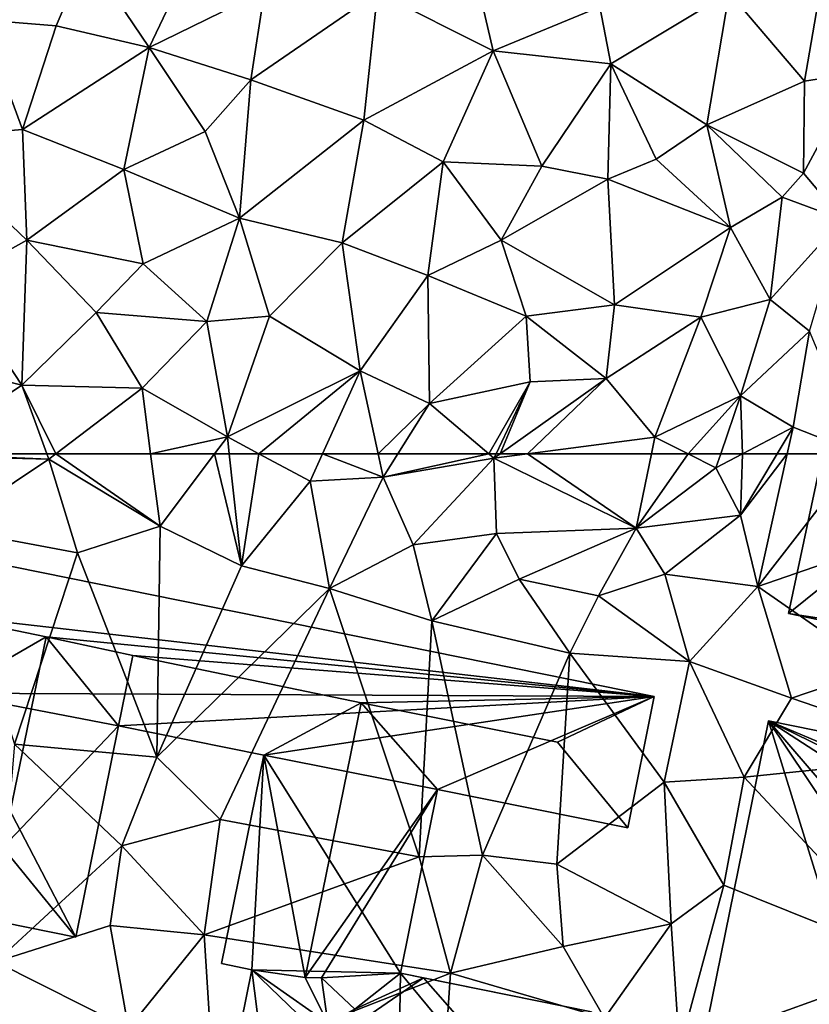
# Model space of a CAD drawing. Extents: x -1003 to 34, y 1000 to 2056.
# Drawn here: x -350 to -314, y 1350 to 1395 of the extents above; entities that cross this region are included whole.
import ezdxf

# ---------------------------------------------------------------- set-up
doc = ezdxf.new("R2010")
doc.units = 0
doc.header["$MEASUREMENT"] = 0
for name, color, linetype in [('Bygninger_LOD1', 1, 'Continuous'), ('Bygninger_LOD2', 1, 'Continuous'), ('Terraen', 33, 'Continuous')]:
    doc.layers.add(name, color=color, linetype=linetype)

# ---------------------------------------------------------------- blocks, each defined once
blk = doc.blocks.new('1km_6226_572_Flyttet_X-573000m_Y-6225000m_ACAD_1_FMEBLOCK79')
at = {"layer": 'Terraen', "color": 9, "true_color": 0xbbbbbb}
for points in [[(-42.377, 62.5, 80.183), (-42.51, 62.41, 80.18), (-36.52, 62.25, 80.16)], [(-41.22, 59.11, 80.14), (-36.52, 62.25, 80.16), (-42.51, 62.41, 80.18)], [(-36.611, 62.5, 80.17), (-42.377, 62.5, 80.183), (-36.52, 62.25, 80.16)], [(-35.21, 57.99, 80.13), (-36.52, 62.25, 80.16), (-41.22, 59.11, 80.14)], [(-36.193, 62.5, 80.173), (-36.611, 62.5, 80.17), (-36.52, 62.25, 80.16)], [(-36.193, 62.5, 80.173), (-36.52, 62.25, 80.16), (-31.46, 59.21, 80.15)], [(-35.21, 57.99, 80.13), (-31.46, 59.21, 80.15), (-36.52, 62.25, 80.16)], [(-31.89, 62.5, 80.244), (-36.193, 62.5, 80.173), (-31.46, 59.21, 80.15)], [(-28.98, 62.5, 80.231), (-31.89, 62.5, 80.244), (-31.46, 59.21, 80.15)], [(-28.98, 62.5, 80.231), (-31.46, 59.21, 80.15), (-27.75, 57.41, 80.12)], [(-28.315, 62.5, 80.233), (-28.98, 62.5, 80.231), (-27.75, 57.41, 80.12)], [(-28.315, 62.5, 80.233), (-27.75, 57.41, 80.12), (-26.967, 62.5, 80.265)], [(-27.75, 57.41, 80.12), (-24.64, 61.25, 80.29), (-26.967, 62.5, 80.265)], [(-24.075, 62.5, 80.26), (-26.967, 62.5, 80.265), (-24.64, 61.25, 80.29)], [(-24.075, 62.5, 80.26), (-24.64, 61.25, 80.29), (-21.32, 61.44, 80.64)], [(-21.55, 62.5, 80.537), (-24.075, 62.5, 80.26), (-21.32, 61.44, 80.64)], [(-20.652, 62.5, 80.494), (-21.55, 62.5, 80.537), (-21.32, 61.44, 80.64)], [(-20.652, 62.5, 80.494), (-21.32, 61.44, 80.64), (-16.515, 62.5, 80.759)], [(-21.32, 61.44, 80.64), (-16.28, 62.3, 80.81), (-16.515, 62.5, 80.759)], [(-21.32, 61.44, 80.64), (-19.96, 58.36, 80.18), (-16.28, 62.3, 80.81)], [(-16.28, 62.3, 80.81), (-19.96, 58.36, 80.18), (-16.17, 58.88, 80.71)], [(-16.185, 62.5, 80.772), (-16.515, 62.5, 80.759), (-16.28, 62.3, 80.81)], [(-15.999, 62.5, 80.805), (-16.185, 62.5, 80.772), (-16.28, 62.3, 80.81)], [(-14.755, 62.5, 80.791), (-15.999, 62.5, 80.805), (-16.28, 62.3, 80.81)], [(-14.755, 62.5, 80.791), (-16.28, 62.3, 80.81), (-9.82, 59.11, 80.75)], [(-16.28, 62.3, 80.81), (-16.17, 58.88, 80.71), (-9.82, 59.11, 80.75)], [(-9.117, 62.5, 80.725), (-14.755, 62.5, 80.791), (-9.82, 59.11, 80.75)], [(-7.456, 62.5, 80.666), (-9.117, 62.5, 80.725), (-9.82, 59.11, 80.75)], [(-7.456, 62.5, 80.666), (-9.82, 59.11, 80.75), (-6.19, 61.86, 80.62)], [(-5.971, 62.5, 80.561), (-7.456, 62.5, 80.666), (-6.19, 61.86, 80.62)], [(-4.976, 62.5, 80.447), (-5.971, 62.5, 80.561), (-6.19, 61.86, 80.62)], [(-4.976, 62.5, 80.447), (-6.19, 61.86, 80.62), (-5.08, 59.71, 80.09)], [(-2.947, 62.5, 80.125), (-3.406, 62.5, 80.111), (-5.08, 59.71, 80.09)], [(-2.947, 62.5, 80.125), (-5.08, 59.71, 80.09), (-4.28, 56.46, 80.15)], [(-3.406, 62.5, 80.111), (-4.976, 62.5, 80.447), (-5.08, 59.71, 80.09)], [(0.403, 62.5, 80.157), (-2.947, 62.5, 80.125), (-4.28, 56.46, 80.15)], [(0.403, 62.5, 80.157), (-4.28, 56.46, 80.15), (6.39, 60.15, 80.23)], [(-6.19, 61.86, 80.62), (-9.82, 59.11, 80.75), (-5.08, 59.71, 80.09)], [(-23.76, 56.37, 80.14), (-21.32, 61.44, 80.64), (-24.64, 61.25, 80.29)], [(-23.76, 56.37, 80.14), (-19.96, 58.36, 80.18), (-21.32, 61.44, 80.64)], [(-23.76, 56.37, 80.14), (-24.64, 61.25, 80.29), (-27.75, 57.41, 80.12)], [(1.12, 52.71, 80.15), (6.39, 60.15, 80.23), (-4.28, 56.46, 80.15)], [(-8.51, 57.03, 80.35), (-5.08, 59.71, 80.09), (-9.82, 59.11, 80.75)], [(-8.51, 57.03, 80.35), (-4.28, 56.46, 80.15), (-5.08, 59.71, 80.09)], [(-35.21, 57.99, 80.13), (-41.22, 59.11, 80.14), (-38.08, 49.3, 80.48)], [(-31.6, 48.7, 80.18), (-31.46, 59.21, 80.15), (-35.21, 57.99, 80.13)], [(-31.6, 48.7, 80.18), (-27.75, 57.41, 80.12), (-31.46, 59.21, 80.15)], [(-9.82, 59.11, 80.75), (-16.17, 58.88, 80.71), (-15.13, 56.8, 80.17)], [(-9.82, 59.11, 80.75), (-15.13, 56.8, 80.17), (-11.53, 56.04, 80.34)], [(-8.51, 57.03, 80.35), (-9.82, 59.11, 80.75), (-11.53, 56.04, 80.34)], [(-19.1, 54.9, 80.16), (-16.17, 58.88, 80.71), (-19.96, 58.36, 80.18)], [(-19.1, 54.9, 80.16), (-15.13, 56.8, 80.17), (-16.17, 58.88, 80.71)], [(-19.1, 54.9, 80.16), (-19.96, 58.36, 80.18), (-23.76, 56.37, 80.14)], [(-31.6, 48.7, 80.18), (-35.21, 57.99, 80.13), (-38.08, 49.3, 80.48)], [(-31.6, 48.7, 80.18), (-23.76, 56.37, 80.14), (-27.75, 57.41, 80.12)], [(-7.39, 53.05, 80.12), (-8.51, 57.03, 80.35), (-11.53, 56.04, 80.34)], [(-7.39, 53.05, 80.12), (-4.28, 56.46, 80.15), (-8.51, 57.03, 80.35)], [(-19.1, 54.9, 80.16), (-12.83, 53.44, 80.15), (-15.13, 56.8, 80.17)], [(-15.13, 56.8, 80.17), (-12.83, 53.44, 80.15), (-11.53, 56.04, 80.34)], [(-7.39, 53.05, 80.12), (-2.75, 51.38, 80.18), (-4.28, 56.46, 80.15)], [(1.12, 52.71, 80.15), (-4.28, 56.46, 80.15), (-2.75, 51.38, 80.18)], [(-28.73, 45.87, 80.14), (-23.76, 56.37, 80.14), (-31.6, 48.7, 80.18)], [(-28.73, 45.87, 80.14), (-19.68, 44.17, 80.13), (-23.76, 56.37, 80.14)], [(-19.68, 44.17, 80.13), (-19.1, 54.9, 80.16), (-23.76, 56.37, 80.14)], [(-7.39, 53.05, 80.12), (-11.53, 56.04, 80.34), (-12.83, 53.44, 80.15)], [(-19.68, 44.17, 80.13), (-16.8, 44.24, 80.13), (-19.1, 54.9, 80.16)], [(-19.1, 54.9, 80.16), (-16.8, 44.24, 80.13), (-12.83, 53.44, 80.15)], [(-12.83, 53.44, 80.15), (-16.8, 44.24, 80.13), (-13.42, 43.84, 80.15)], [(-8.54, 47.57, 80.26), (-12.83, 53.44, 80.15), (-13.42, 43.84, 80.15)], [(-8.54, 47.57, 80.26), (-7.39, 53.05, 80.12), (-12.83, 53.44, 80.15)], [(-8.54, 47.57, 80.26), (-4.91, 47.8, 80.39), (-7.39, 53.05, 80.12)], [(-7.39, 53.05, 80.12), (-4.91, 47.8, 80.39), (-2.75, 51.38, 80.18)], [(4.8, 48.8, 80.18), (1.12, 52.71, 80.15), (-2.75, 51.38, 80.18)], [(4.8, 48.8, 80.18), (-2.75, 51.38, 80.18), (-4.91, 47.8, 80.39)], [(-38.92, 39.4, 80.2), (-33.19, 44.67, 80.13), (-38.08, 49.3, 80.48)], [(-31.6, 48.7, 80.18), (-38.08, 49.3, 80.48), (-33.19, 44.67, 80.13)], [(-28.73, 45.87, 80.14), (-31.6, 48.7, 80.18), (-33.19, 44.67, 80.13)], [(2.99, 39.33, 80.17), (4.8, 48.8, 80.18), (-4.91, 47.8, 80.39)], [(-8.54, 47.57, 80.26), (-13.42, 43.84, 80.15), (-8.23, 41.12, 80.23)], [(-8.54, 47.57, 80.26), (-5.83, 42.89, 80.21), (-4.91, 47.8, 80.39)], [(-8.54, 47.57, 80.26), (-8.23, 41.12, 80.23), (-5.83, 42.89, 80.21)], [(2.99, 39.33, 80.17), (-4.91, 47.8, 80.39), (-5.83, 42.89, 80.21)], [(-29.45, 40.62, 80.22), (-28.73, 45.87, 80.14), (-33.19, 44.67, 80.13)], [(-29.45, 40.62, 80.22), (-19.68, 44.17, 80.13), (-28.73, 45.87, 80.14)], [(-33.73, 41.05, 80.23), (-33.19, 44.67, 80.13), (-38.92, 39.4, 80.2)], [(-33.73, 41.05, 80.23), (-29.45, 40.62, 80.22), (-33.19, 44.67, 80.13)], [(-18.25, 38.88, 80.1), (-19.68, 44.17, 80.13), (-29.45, 40.62, 80.22)], [(-18.25, 38.88, 80.1), (-16.8, 44.24, 80.13), (-19.68, 44.17, 80.13)], [(-18.25, 38.88, 80.1), (-13.13, 40.1, 80.2), (-16.8, 44.24, 80.13)], [(-16.8, 44.24, 80.13), (-13.13, 40.1, 80.2), (-13.42, 43.84, 80.15)], [(-13.42, 43.84, 80.15), (-13.13, 40.1, 80.2), (-8.23, 41.12, 80.23)], [(-7.85, 35.42, 80.25), (-5.83, 42.89, 80.21), (-8.23, 41.12, 80.23)], [(-7.85, 35.42, 80.25), (2.99, 39.33, 80.17), (-5.83, 42.89, 80.21)], [(-33.73, 41.05, 80.23), (-38.92, 39.4, 80.2), (-32.9, 36.36, 80.27)], [(-33.73, 41.05, 80.23), (-32.9, 36.36, 80.27), (-29.45, 40.62, 80.22)], [(-11.26, 36.83, 80.2), (-8.23, 41.12, 80.23), (-13.13, 40.1, 80.2)], [(-7.85, 35.42, 80.25), (-8.23, 41.12, 80.23), (-11.26, 36.83, 80.2)], [(-29.45, 40.62, 80.22), (-32.9, 36.36, 80.27), (-29.08, 34.63, 80.33)], [(-18.25, 38.88, 80.1), (-29.45, 40.62, 80.22), (-29.08, 34.63, 80.33)], [(-11.26, 36.83, 80.2), (-13.13, 40.1, 80.2), (-18.25, 38.88, 80.1)], [(-39.21, 36.09, 80.24), (-32.9, 36.36, 80.27), (-38.92, 39.4, 80.2)], [(-7.85, 35.42, 80.25), (2.46, 34.43, 80.16), (2.99, 39.33, 80.17)], [(-18.25, 38.88, 80.1), (-29.08, 34.63, 80.33), (-18.82, 30.62, 80.12)], [(-11.26, 36.83, 80.2), (-18.25, 38.88, 80.1), (-18.82, 30.62, 80.12)]]:
    blk.add_polyline3d(points, close=True, dxfattribs=at)
blk = doc.blocks.new('1km_6226_572_Flyttet_X-573000m_Y-6225000m_ACAD_1_FMEBLOCK130')
at = {"layer": 'Terraen', "color": 9, "true_color": 0xbbbbbb}
for points in [[(-29.39, -38.64, 80.14), (-34.81, -39.8, 80.11), (-31.96, -44.02, 80.08)], [(-29.39, -38.64, 80.14), (-31.96, -44.02, 80.08), (-26.71, -41.45, 80.14)], [(-2.16, -45.56, 79.87), (-1.02, -38.95, 79.44), (-5.59, -41.52, 80.08)], [(0.25, -45.17, 79.49), (-1.02, -38.95, 79.44), (-2.16, -45.56, 79.87)], [(-39.56, -42.77, 80.06), (-36.18, -43.04, 80.07), (-34.81, -39.8, 80.11)], [(-34.81, -39.8, 80.11), (-36.18, -43.04, 80.07), (-31.96, -44.02, 80.08)], [(-16.31, -44.18, 80.09), (-17.3, -39.93, 80.1), (-21.58, -41.52, 80.13)], [(-16.31, -44.18, 80.09), (-11.47, -42.17, 80.16), (-17.3, -39.93, 80.1)], [(-26.71, -41.45, 80.14), (-31.96, -44.02, 80.08), (-27.34, -45.49, 80.12)], [(-21.58, -41.52, 80.13), (-26.71, -41.45, 80.14), (-27.34, -45.49, 80.12)], [(-21.58, -41.52, 80.13), (-27.34, -45.49, 80.12), (-22.19, -47.33, 80.14)], [(-16.31, -44.18, 80.09), (-21.58, -41.52, 80.13), (-22.19, -47.33, 80.14)], [(-10.96, -44.76, 80.46), (-5.59, -41.52, 80.08), (-11.47, -42.17, 80.16)], [(-6.6, -47.54, 80.26), (-5.59, -41.52, 80.08), (-10.96, -44.76, 80.46)], [(-6.6, -47.54, 80.26), (-2.16, -45.56, 79.87), (-5.59, -41.52, 80.08)], [(-10.96, -44.76, 80.46), (-11.47, -42.17, 80.16), (-16.31, -44.18, 80.09)], [(-42.38, -48.14, 80.14), (-37.71, -47.75, 80.1), (-39.56, -42.77, 80.06)], [(-39.56, -42.77, 80.06), (-37.71, -47.75, 80.1), (-36.18, -43.04, 80.07)], [(-36.18, -43.04, 80.07), (-37.71, -47.75, 80.1), (-31.96, -44.02, 80.08)], [(-33.11, -49.57, 80.14), (-31.96, -44.02, 80.08), (-37.71, -47.75, 80.1)], [(-33.11, -49.57, 80.14), (-29.41, -47.84, 80.14), (-31.96, -44.02, 80.08)], [(-31.96, -44.02, 80.08), (-29.41, -47.84, 80.14), (-27.34, -45.49, 80.12)], [(-18.59, -49.22, 80.16), (-16.31, -44.18, 80.09), (-22.19, -47.33, 80.14)], [(-18.59, -49.22, 80.16), (-14.1, -49.42, 80.18), (-16.31, -44.18, 80.09)], [(-10.96, -44.76, 80.46), (-16.31, -44.18, 80.09), (-14.1, -49.42, 80.18)], [(-11.1, -50.01, 80.22), (-10.96, -44.76, 80.46), (-14.1, -49.42, 80.18)], [(-11.1, -50.01, 80.22), (-8.91, -49.11, 80.73), (-10.96, -44.76, 80.46)], [(-6.6, -47.54, 80.26), (-10.96, -44.76, 80.46), (-8.91, -49.11, 80.73)], [(-2.21, -49.74, 79.52), (-0.44, -51.84, 79.62), (0.25, -45.17, 79.49)], [(-2.21, -49.74, 79.52), (0.25, -45.17, 79.49), (-2.16, -45.56, 79.87)], [(-27.34, -45.49, 80.12), (-29.41, -47.84, 80.14), (-27.85, -51.78, 80.17)], [(-27.34, -45.49, 80.12), (-27.85, -51.78, 80.17), (-22.19, -47.33, 80.14)], [(-2.21, -49.74, 79.52), (-2.16, -45.56, 79.87), (-6.6, -47.54, 80.26)], [(-22.19, -47.33, 80.14), (-27.85, -51.78, 80.17), (-23.18, -52.9, 80.14)], [(-18.59, -49.22, 80.16), (-22.19, -47.33, 80.14), (-23.18, -52.9, 80.14)], [(-42.38, -48.14, 80.14), (-37.52, -52.78, 80.24), (-37.71, -47.75, 80.1)], [(-33.11, -49.57, 80.14), (-37.71, -47.75, 80.1), (-37.52, -52.78, 80.24)], [(-33.11, -49.57, 80.14), (-27.85, -51.78, 80.17), (-29.41, -47.84, 80.14)], [(-6.6, -47.54, 80.26), (-8.91, -49.11, 80.73), (-5.53, -52.21, 80.62)], [(-3.18, -50.83, 80.3), (-6.6, -47.54, 80.26), (-5.53, -52.21, 80.62)], [(-2.21, -49.74, 79.52), (-6.6, -47.54, 80.26), (-3.18, -50.83, 80.3)], [(-40.87, -54.65, 80.24), (-37.52, -52.78, 80.24), (-42.38, -48.14, 80.14)], [(-18.59, -49.22, 80.16), (-23.18, -52.9, 80.14), (-19.29, -54.39, 80.14)], [(-18.59, -49.22, 80.16), (-19.29, -54.39, 80.14), (-15.95, -52.79, 80.14)], [(-18.59, -49.22, 80.16), (-15.95, -52.79, 80.14), (-14.1, -49.42, 80.18)], [(-11.1, -50.01, 80.22), (-5.53, -52.21, 80.62), (-8.91, -49.11, 80.73)], [(-33.11, -49.57, 80.14), (-37.52, -52.78, 80.24), (-32.22, -53.86, 80.26)], [(-33.11, -49.57, 80.14), (-32.22, -53.86, 80.26), (-27.85, -51.78, 80.17)], [(-11.1, -50.01, 80.22), (-14.1, -49.42, 80.18), (-15.95, -52.79, 80.14)], [(-10.8, -55.73, 80.23), (-11.1, -50.01, 80.22), (-15.95, -52.79, 80.14)], [(-10.8, -55.73, 80.23), (-5.53, -52.21, 80.62), (-11.1, -50.01, 80.22)], [(-2.21, -49.74, 79.52), (-3.18, -50.83, 80.3), (-0.44, -51.84, 79.62)], [(-3.73, -55.48, 80.29), (-3.18, -50.83, 80.3), (-5.53, -52.21, 80.62)], [(-3.73, -55.48, 80.29), (-0.44, -51.84, 79.62), (-3.18, -50.83, 80.3)], [(-29.33, -56.48, 80.28), (-27.85, -51.78, 80.17), (-32.22, -53.86, 80.26)], [(-29.33, -56.48, 80.28), (-26.48, -56.24, 80.25), (-27.85, -51.78, 80.17)], [(-27.85, -51.78, 80.17), (-26.48, -56.24, 80.25), (-23.18, -52.9, 80.14)], [(-1.93, -56.93, 80.14), (-0.44, -51.84, 79.62), (-3.73, -55.48, 80.29)], [(-10.8, -55.73, 80.23), (-6.88, -56.28, 80.78), (-5.53, -52.21, 80.62)], [(-3.73, -55.48, 80.29), (-5.53, -52.21, 80.62), (-6.88, -56.28, 80.78)], [(-40.87, -54.65, 80.24), (-37.75, -59.38, 80.3), (-37.52, -52.78, 80.24)], [(-37.52, -52.78, 80.24), (-37.75, -59.38, 80.3), (-34.37, -56.08, 80.27)], [(-37.52, -52.78, 80.24), (-34.37, -56.08, 80.27), (-32.22, -53.86, 80.26)], [(-14.82, -56.24, 80.13), (-15.95, -52.79, 80.14), (-19.29, -54.39, 80.14)], [(-14.82, -56.24, 80.13), (-10.8, -55.73, 80.23), (-15.95, -52.79, 80.14)], [(-22.37, -58.73, 80.17), (-23.18, -52.9, 80.14), (-26.48, -56.24, 80.25)], [(-22.37, -58.73, 80.17), (-19.29, -54.39, 80.14), (-23.18, -52.9, 80.14)], [(-29.33, -56.48, 80.28), (-32.22, -53.86, 80.26), (-34.37, -56.08, 80.27)], [(-22.37, -58.73, 80.17), (-19.21, -60.21, 80.18), (-19.29, -54.39, 80.14)], [(-14.82, -56.24, 80.13), (-19.29, -54.39, 80.14), (-19.21, -60.21, 80.18)], [(-42.93, -58.08, 80.27), (-37.75, -59.38, 80.3), (-40.87, -54.65, 80.24)], [(-3.73, -55.48, 80.29), (-6.88, -56.28, 80.78), (-5.07, -59.86, 80.32)], [(-1.93, -56.93, 80.14), (-3.73, -55.48, 80.29), (-5.07, -59.86, 80.32)], [(-14.82, -56.24, 80.13), (-11.18, -59.07, 80.72), (-10.8, -55.73, 80.23)], [(-10.8, -55.73, 80.23), (-11.18, -59.07, 80.72), (-6.88, -56.28, 80.78)], [(-34.37, -56.08, 80.27), (-37.75, -59.38, 80.3), (-32.28, -59.51, 80.33)], [(-29.33, -56.48, 80.28), (-34.37, -56.08, 80.27), (-32.28, -59.51, 80.33)], [(-28.4, -61.73, 80.25), (-26.48, -56.24, 80.25), (-29.33, -56.48, 80.28)], [(-22.37, -58.73, 80.17), (-26.48, -56.24, 80.25), (-28.4, -61.73, 80.25)], [(-14.64, -59.23, 80.15), (-14.82, -56.24, 80.13), (-19.21, -60.21, 80.18)], [(-14.64, -59.23, 80.15), (-11.18, -59.07, 80.72), (-14.82, -56.24, 80.13)], [(-8.96, -61.74, 80.72), (-6.88, -56.28, 80.78), (-11.18, -59.07, 80.72)], [(-8.96, -61.74, 80.72), (-5.07, -59.86, 80.32), (-6.88, -56.28, 80.78)], [(-28.4, -61.73, 80.25), (-29.33, -56.48, 80.28), (-32.28, -59.51, 80.33)], [(-2.68, -61.29, 80.12), (-1.93, -56.93, 80.14), (-5.07, -59.86, 80.32)], [(-1.93, -56.93, 80.14), (-2.68, -61.29, 80.12), (0.403, -62.5, 80.157)], [(-42.377, -62.5, 80.183), (-37.75, -59.38, 80.3), (-42.93, -58.08, 80.27)], [(-22.37, -58.73, 80.17), (-28.4, -61.73, 80.25), (-26.967, -62.5, 80.265)], [(-24.075, -62.5, 80.26), (-22.37, -58.73, 80.17), (-26.967, -62.5, 80.265)], [(-21.55, -62.5, 80.537), (-22.37, -58.73, 80.17), (-24.075, -62.5, 80.26)], [(-19.21, -60.21, 80.18), (-22.37, -58.73, 80.17), (-21.55, -62.5, 80.537)], [(-15.999, -62.5, 80.805), (-11.18, -59.07, 80.72), (-14.64, -59.23, 80.15)], [(-14.755, -62.5, 80.791), (-11.18, -59.07, 80.72), (-15.999, -62.5, 80.805)], [(-14.755, -62.5, 80.791), (-8.96, -61.74, 80.72), (-11.18, -59.07, 80.72)], [(-36.611, -62.5, 80.17), (-37.75, -59.38, 80.3), (-42.377, -62.5, 80.183)], [(-36.193, -62.5, 80.173), (-32.28, -59.51, 80.33), (-37.75, -59.38, 80.3)], [(-36.193, -62.5, 80.173), (-37.75, -59.38, 80.3), (-36.611, -62.5, 80.17)], [(-31.89, -62.5, 80.244), (-32.28, -59.51, 80.33), (-36.193, -62.5, 80.173)], [(-28.4, -61.73, 80.25), (-32.28, -59.51, 80.33), (-31.89, -62.5, 80.244)], [(-14.64, -59.23, 80.15), (-19.21, -60.21, 80.18), (-16.515, -62.5, 80.759)], [(-16.185, -62.5, 80.772), (-14.64, -59.23, 80.15), (-16.515, -62.5, 80.759)], [(-15.999, -62.5, 80.805), (-14.64, -59.23, 80.15), (-16.185, -62.5, 80.772)], [(-5.07, -59.86, 80.32), (-8.96, -61.74, 80.72), (-7.456, -62.5, 80.666)], [(-5.971, -62.5, 80.561), (-5.07, -59.86, 80.32), (-7.456, -62.5, 80.666)], [(-4.976, -62.5, 80.447), (-5.07, -59.86, 80.32), (-5.971, -62.5, 80.561)], [(-4.976, -62.5, 80.447), (-2.68, -61.29, 80.12), (-5.07, -59.86, 80.32)], [(-20.652, -62.5, 80.494), (-19.21, -60.21, 80.18), (-21.55, -62.5, 80.537)], [(-20.652, -62.5, 80.494), (-16.515, -62.5, 80.759), (-19.21, -60.21, 80.18)], [(-3.406, -62.5, 80.111), (-2.68, -61.29, 80.12), (-4.976, -62.5, 80.447)], [(-2.947, -62.5, 80.125), (-2.68, -61.29, 80.12), (-3.406, -62.5, 80.111)], [(0.403, -62.5, 80.157), (-2.68, -61.29, 80.12), (-2.947, -62.5, 80.125)], [(-28.98, -62.5, 80.231), (-28.4, -61.73, 80.25), (-31.89, -62.5, 80.244)], [(-28.315, -62.5, 80.233), (-28.4, -61.73, 80.25), (-28.98, -62.5, 80.231)], [(-26.967, -62.5, 80.265), (-28.4, -61.73, 80.25), (-28.315, -62.5, 80.233)], [(-9.117, -62.5, 80.725), (-8.96, -61.74, 80.72), (-14.755, -62.5, 80.791)], [(-7.456, -62.5, 80.666), (-8.96, -61.74, 80.72), (-9.117, -62.5, 80.725)]]:
    blk.add_polyline3d(points, close=True, dxfattribs=at)
blk = doc.blocks.new('building_198752')
at = {"layer": 'Bygninger_LOD1', "color": 16, "true_color": 0x7e0000}
for points in [[(-33.44, -9.48, 80.5), (-27.37, 20.44, 80.25), (-22.46, 4.57, 80)], [(-22.46, 4.57, 82.5), (-33.44, -9.48, 83), (-27.37, 20.44, 82.75)], [(-33.44, -9.48, 80.5), (-33.44, -9.48, 83), (-27.37, 20.44, 82.75), (-27.37, 20.44, 80.25)], [(1.14, 8.41, 80), (-5.47, 9.75, 80), (-27.37, 20.44, 80.25)], [(-27.37, 20.44, 82.75), (1.14, 8.41, 82.5), (-5.47, 9.75, 82.5)], [(1.14, 8.41, 80), (-27.37, 20.44, 80.25), (33.44, 8.1, 80.25)], [(33.44, 8.1, 82.75), (1.14, 8.41, 82.5), (-27.37, 20.44, 82.75)], [(-20.81, 12.8, 80.25), (-21.14, 11.14, 80.25), (-27.37, 20.44, 80.25)], [(-27.37, 20.44, 82.75), (-20.81, 12.8, 82.75), (-21.14, 11.14, 82.75)], [(-13.2, 11.27, 80.25), (-27.37, 20.44, 80.25), (-5.47, 9.75, 80)], [(-5.47, 9.75, 82.5), (-13.2, 11.27, 82.75), (-27.37, 20.44, 82.75)], [(-21.14, 11.14, 80.25), (-22.46, 4.57, 80), (-27.37, 20.44, 80.25)], [(-27.37, 20.44, 82.75), (-21.14, 11.14, 82.75), (-22.46, 4.57, 82.5)], [(-27.37, 20.44, 80.25), (-13.2, 11.27, 80.25), (-20.81, 12.8, 80.25)], [(-20.81, 12.8, 82.75), (-27.37, 20.44, 82.75), (-13.2, 11.27, 82.75)], [(-27.37, 20.44, 80.25), (-27.37, 20.44, 82.75), (33.44, 8.1, 82.75), (33.44, 8.1, 80.25)]]:
    blk.add_3dface(points, dxfattribs=at)
blk = doc.blocks.new('building_115906')
at = {"layer": 'Bygninger_LOD2', "color": 16, "true_color": 0x7e0000}
for points in [[(33.435, 8.19, 80.15), (-27.385, 20.49, 80.13), (-27.385, 20.49, 83.09), (33.435, 8.19, 83.08)], [(0.865, 11.91, 84.45), (-27.385, 20.49, 83.09), (33.435, 8.19, 83.08)], [(33.435, 8.19, 80.15), (1.355, 8.33, 80.02), (-27.385, 20.49, 80.13)], [(0.865, 11.91, 82.64), (5.795, 10.9, 84.45), (0.865, 11.91, 84.45)], [(0.865, 11.91, 82.64), (5.795, 10.9, 84.45), (1.355, 8.33, 83.07)], [(0.865, 11.91, 84.45), (33.435, 8.19, 83.08), (5.795, 10.9, 84.45)], [(1.355, 8.33, 83.07), (5.795, 10.9, 84.45), (3.825, 1.32, 84.45)], [(3.825, 1.32, 84.45), (5.795, 10.9, 84.45), (9.075, 6.85, 82.95)], [(9.725, 10.04, 83), (9.725, 10.04, 84.48), (5.795, 10.9, 84.45)], [(5.795, 10.9, 84.45), (9.725, 10.04, 83), (9.075, 6.85, 82.95)], [(5.795, 10.9, 84.45), (33.435, 8.19, 83.08), (9.725, 10.04, 84.48)], [(9.725, 10.04, 83), (9.075, 6.85, 82.95), (9.725, 10.04, 84.48)], [(15.685, 5.52, 83), (9.075, 6.85, 82.95), (9.725, 10.04, 84.48), (20.103, 7.896, 84.462)], [(9.725, 10.04, 84.48), (33.435, 8.19, 83.08), (20.103, 7.896, 84.462)], [(7.135, -2.76, 80.12), (-0.575, -1.2, 80.14), (1.355, 8.33, 80.02)], [(33.435, 8.19, 80.15), (9.075, 6.85, 80.13), (1.355, 8.33, 80.02)], [(9.075, 6.85, 80.13), (7.135, -2.76, 80.12), (1.355, 8.33, 80.02)], [(15.685, 5.52, 80.1), (9.075, 6.85, 80.13), (33.435, 8.19, 80.15)], [(15.685, 5.52, 80.1), (33.435, 8.19, 80.15), (23.585, 3.96, 80.11)], [(29.035, 6.1, 84.47), (20.103, 7.896, 84.462), (33.435, 8.19, 83.08)], [(23.585, 3.96, 80.11), (33.435, 8.19, 80.15), (32.225, 2.21, 80.17)], [(32.225, 2.21, 82.99), (29.035, 6.1, 84.47), (33.435, 8.19, 83.08)], [(32.225, 2.21, 80.17), (33.435, 8.19, 80.15), (33.435, 8.19, 83.08), (32.225, 2.21, 82.99)], [(15.685, 5.52, 83), (20.103, 7.896, 84.462), (17.565, -4.6, 84.46)], [(20.103, 7.896, 84.462), (23.585, 3.96, 82.93), (17.565, -4.6, 84.46)], [(20.103, 7.896, 84.462), (29.035, 6.1, 84.47), (32.225, 2.21, 82.99), (23.585, 3.96, 82.93)], [(3.825, 1.32, 84.45), (9.075, 6.85, 82.95), (7.135, -2.76, 82.98)], [(7.135, -2.76, 80.12), (9.075, 6.85, 80.13), (9.075, 6.85, 82.95), (7.135, -2.76, 82.98)], [(9.075, 6.85, 80.13), (15.685, 5.52, 80.1), (15.685, 5.52, 83), (9.075, 6.85, 82.95)], [(13.765, -3.96, 83.08), (15.685, 5.52, 83), (15.685, 5.52, 80.1), (13.765, -3.96, 80.18)], [(13.765, -3.96, 83.08), (15.685, 5.52, 83), (15.135, -4.24, 83.58)], [(15.135, -4.24, 80.2), (13.765, -3.96, 80.18), (15.685, 5.52, 80.1)], [(15.135, -4.24, 83.58), (15.685, 5.52, 83), (17.565, -4.6, 84.46)], [(21.895, -4.4, 80.08), (15.135, -4.24, 80.2), (15.685, 5.52, 80.1)], [(21.895, -4.4, 80.08), (15.685, 5.52, 80.1), (23.585, 3.96, 80.11)], [(17.565, -4.6, 84.46), (23.585, 3.96, 82.93), (18.305, -4.61, 84.2)], [(23.585, 3.96, 82.93), (21.895, -4.4, 82.93), (18.305, -4.61, 84.2)], [(21.895, -4.4, 80.08), (23.585, 3.96, 80.11), (23.585, 3.96, 82.93), (21.895, -4.4, 82.93)], [(23.585, 3.96, 80.11), (32.225, 2.21, 80.17), (32.225, 2.21, 82.99), (23.585, 3.96, 82.93)], [(-0.575, -1.2, 83), (3.825, 1.32, 84.45), (7.135, -2.76, 82.98)], [(-0.575, -1.2, 80.14), (7.135, -2.76, 80.12), (7.135, -2.76, 82.98), (-0.575, -1.2, 83)], [(15.135, -4.24, 83.58), (13.765, -3.96, 83.08), (15.135, -4.24, 83.06)], [(13.765, -3.96, 83.08), (13.765, -3.96, 80.18), (15.135, -4.24, 80.2)], [(15.135, -4.24, 83.06), (13.765, -3.96, 83.08), (15.135, -4.24, 80.2)], [(12.185, -18.85, 80.56), (15.135, -4.24, 80.2), (12.265, -18.47, 83.05)], [(21.785, -10.66, 80.15), (12.185, -18.85, 80.56), (15.135, -4.24, 80.2)], [(15.135, -4.24, 80.2), (15.135, -4.24, 83.06), (12.265, -18.47, 83.05)], [(16.665, -16.31, 84.44), (12.265, -18.47, 83.05), (15.135, -4.24, 83.06)], [(17.565, -4.6, 83.94), (18.595, -6.67, 84.445), (15.135, -4.24, 83.06)], [(18.595, -6.67, 84.445), (16.665, -16.31, 84.44), (15.135, -4.24, 83.06)], [(15.135, -4.24, 83.58), (15.135, -4.24, 83.06), (17.565, -4.6, 83.94)], [(17.565, -4.6, 83.94), (17.565, -4.6, 84.46), (15.135, -4.24, 83.58)], [(21.785, -10.66, 80.15), (15.135, -4.24, 80.2), (21.895, -4.4, 80.08)], [(18.305, -4.61, 84.72), (21.895, -4.4, 83.46), (21.895, -4.4, 82.93), (18.305, -4.61, 84.2)], [(21.895, -4.4, 83.46), (19.825, -6.03, 84.04), (18.305, -4.61, 84.72)], [(21.895, -4.4, 83.46), (22.935, -4.61, 83.07), (19.825, -6.03, 84.04)], [(21.785, -10.66, 80.15), (21.895, -4.4, 80.08), (28.175, -11.99, 80.06)], [(22.935, -4.61, 83.07), (30.575, -6.16, 80.13), (21.895, -4.4, 80.08)], [(21.895, -4.4, 82.93), (21.895, -4.4, 83.46), (22.935, -4.61, 83.07)], [(22.935, -4.61, 83.07), (21.895, -4.4, 80.08), (21.895, -4.4, 82.93)], [(21.895, -4.4, 80.08), (30.575, -6.16, 80.13), (28.175, -11.99, 80.06)], [(17.565, -4.6, 83.94), (18.305, -4.61, 84.2), (17.565, -4.6, 84.46)], [(18.305, -4.61, 84.2), (18.595, -6.67, 84.445), (17.565, -4.6, 83.94)], [(18.305, -4.61, 84.2), (18.595, -6.67, 84.445), (18.305, -4.61, 84.72)], [(19.825, -6.03, 84.04), (18.595, -6.67, 84.445), (18.305, -4.61, 84.72)], [(19.645, -6.89, 84.44), (22.935, -4.61, 83.07), (26.105, -8.22, 84.46)], [(19.825, -6.03, 84.04), (22.935, -4.61, 83.07), (19.645, -6.89, 84.44)], [(30.575, -6.16, 83.06), (30.575, -6.16, 80.13), (22.935, -4.61, 83.07)], [(22.935, -4.61, 83.07), (30.575, -6.16, 83.06), (26.105, -8.22, 84.46)]]:
    blk.add_3dface(points, dxfattribs=at)
blk = doc.blocks.new('building_61326')
at = {"layer": 'Bygninger_LOD1', "color": 16, "true_color": 0x7e0000}
for points in [[(-23.585, -1.7, 80), (-33.475, -9.67, 80.25), (-30.145, 5.99, 79.75)], [(-30.145, 5.99, 82.25), (-23.585, -1.7, 82.5), (-33.475, -9.67, 82.75)], [(-33.475, -9.67, 80.25), (-33.475, -9.67, 82.75), (-30.145, 5.99, 82.25), (-30.145, 5.99, 79.75)], [(-33.475, -9.67, 80.25), (-23.585, -1.7, 80), (-25.465, -10.87, 80.25)], [(-23.585, -1.7, 82.5), (-25.465, -10.87, 82.75), (-33.475, -9.67, 82.75)], [(-25.465, -10.87, 80.25), (-25.555, -11.3, 80), (-33.475, -9.67, 80.25)], [(-25.465, -10.87, 82.75), (-25.555, -11.3, 82.5), (-33.475, -9.67, 82.75)], [(-25.555, -11.3, 80), (-25.555, -11.3, 82.5), (-33.475, -9.67, 82.75), (-33.475, -9.67, 80.25)]]:
    blk.add_3dface(points, dxfattribs=at)

msp = doc.modelspace()

# ---------------------------------------------------------------- block references
at = {"layer": 'Bygninger_LOD1', "color": 16, "true_color": 0x7e0000}
for name, p in [('building_61326', (-281.915, 1377.4)), ('building_198752', (-288.93, 1342.42))]:
    msp.add_blockref(name, p, dxfattribs=at)
at = {"layer": 'Bygninger_LOD2', "color": 16, "true_color": 0x7e0000}
msp.add_blockref('building_115906', (-354.925, 1355.78), dxfattribs=at)
at = {"layer": 'Terraen', "color": 9, "true_color": 0xbbbbbb}
for name, p in [('1km_6226_572_Flyttet_X-573000m_Y-6225000m_ACAD_1_FMEBLOCK130', (-312.5, 1437.5)), ('1km_6226_572_Flyttet_X-573000m_Y-6225000m_ACAD_1_FMEBLOCK79', (-312.5, 1312.5))]:
    msp.add_blockref(name, p, dxfattribs=at)

doc.saveas('drawing.dxf')
